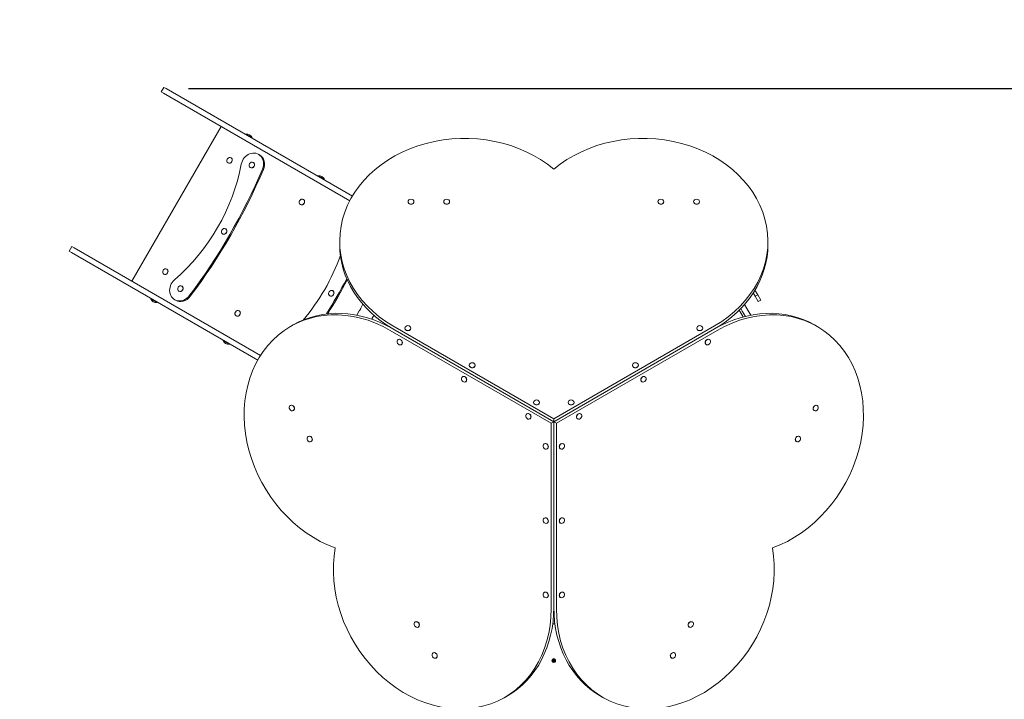
# Model space of a CAD drawing. Units: millimetres. Extents: x 1599 to 19399, y 785 to 15585.
# Drawn here: x 10199 to 12957, y 8680 to 10584 of the extents above; entities that cross this region are included whole.
import ezdxf

# ---------------------------------------------------------------- set-up
doc = ezdxf.new("R2010")
doc.units = ezdxf.units.MM
doc.layers.add('Urządzenia', color=2, linetype='Continuous', lineweight=15)
doc.layers.add('wymiary 100', color=5, linetype='Continuous')
doc.layers.add('wymiary 100 strefy', color=5, linetype='Continuous')
doc.styles.get("Standard").update_dxf_attribs({"font": 'arial.ttf'})
doc.dimstyles.new('FK_rzuty 100_m$0', dxfattribs={"dimscale": 100, "dimtxt": 2.5, "dimasz": 2.5, "dimexe": 1.25, "dimexo": 0.625, "dimtad": 1, "dimlfac": 0.001, "dimrnd": 0.01, "dimzin": 1, "dimdsep": 46, "dimtxsty": 'Standard', "dimblk": 'OBLIQUE', "dimblk1": 'ARCHTICK', "dimblk2": 'OBLIQUE', "dimcen": 2.5, "dimadec": 0, "dimazin": 0, "dimtfac": 1, "dimtmove": 0, "dimatfit": 3, "dimfxl": 1, "dimarcsym": 0})
doc.dimstyles.new('FK_rzuty 100_STREFY', dxfattribs={"dimscale": 100, "dimtxt": 4, "dimasz": 2.5, "dimexe": 1.25, "dimexo": 0.625, "dimgap": 1, "dimtad": 1, "dimdec": 1, "dimlfac": 0.001, "dimrnd": 0.01, "dimzin": 1, "dimdsep": 46, "dimtxsty": 'Standard', "dimblk": 'OBLIQUE', "dimcen": 2.5, "dimadec": 0, "dimazin": 0, "dimtfac": 1, "dimtdec": 1, "dimtmove": 0, "dimatfit": 3, "dimfxl": 1, "dimarcsym": 0})

# ---------------------------------------------------------------- blocks, each defined once
blk = doc.blocks.new('_Oblique')
at = {"color": 0, "linetype": 'ByBlock', "lineweight": -2}
blk.add_line((-0.5, -0.5), (0.5, 0.5), dxfattribs=at)
blk = doc.blocks.new('*D9')
at = {"layer": 'Defpoints', "color": 0, "transparency": 16777216}
for p in [(10608.9, 10390.8), (13339.3, 10390.8), (11952.9, 5986.2)]:
    blk.add_point(p, dxfattribs=at)
at = {"layer": 'wymiary 100', "color": 0, "linetype": 'ByBlock', "lineweight": -2, "transparency": 16777216}
for p, q in [((10671.4, 10390.8), (13464.3, 10390.8)), ((13339.3, 5986.2), (13339.3, 10390.8)), ((12015.4, 5986.2), (13464.3, 5986.2))]:
    blk.add_line(p, q, dxfattribs=at)
at = {"layer": 'wymiary 100', "color": 0, "lineweight": -2, "transparency": 16777216, "xscale": 250, "yscale": 250, "zscale": 250}
for p, rotation in [((13339.3, 10390.8), 90), ((13339.3, 5986.2), 270)]:
    blk.add_blockref('_Oblique', p, dxfattribs=dict(at, rotation=rotation))
at = {"layer": 'wymiary 100', "color": 0, "transparency": 16777216, "insert": (13149.1, 8188.5), "char_height": 250, "attachment_point": 5, "rotation": 90}
blk.add_mtext('4.40', dxfattribs=at)
blk = doc.blocks.new('_ArchTick')
at = {"color": 0, "linetype": 'ByBlock', "const_width": 0.15}
blk.add_lwpolyline([(-0.5, -0.5), (0.5, 0.5)], dxfattribs=at)
blk = doc.blocks.new('*D11')
at = {"layer": 'Defpoints', "color": 0, "transparency": 16777216}
for p in [(10169.8, 11644.3), (11694.9, 5003.2), (14966.4, 5003.2)]:
    blk.add_point(p, dxfattribs=at)
at = {"layer": 'wymiary 100 strefy', "color": 0, "lineweight": -2, "transparency": 16777216}
for p, q in [((10232.3, 11644.3), (15091.4, 11644.3)), ((14966.4, 11644.3), (14966.4, 5003.2)), ((11757.4, 5003.2), (15091.4, 5003.2))]:
    blk.add_line(p, q, dxfattribs=at)
at = {"layer": 'wymiary 100 strefy', "color": 0, "lineweight": -2, "transparency": 16777216, "xscale": 200, "yscale": 200, "zscale": 200}
for p, rotation in [((14966.4, 11644.3), 90), ((14966.4, 5003.2), 270)]:
    blk.add_blockref('_Oblique', p, dxfattribs=dict(at, rotation=rotation))
at = {"layer": 'wymiary 100 strefy', "color": 0, "transparency": 16777216, "insert": (14713.3, 8323.7), "char_height": 300, "attachment_point": 5, "rotation": 90}
blk.add_mtext('6.60 m', dxfattribs=at)

msp = doc.modelspace()

# ---------------------------------------------------------------- linework, layer by layer
at = {"layer": 'Urządzenia'}
for p, q in [((10602.839, 10394.291), (10595.339, 10381.301)), ((10595.339, 10381.301), (10601.428, 10377.786)), ((10601.428, 10377.786), (11123.416, 10076.415)), ((10608.928, 10390.776), (10602.839, 10394.291)), ((11130.704, 10089.528), (10608.928, 10390.776)), ((10763.131, 10284.426), (10513.131, 9851.414)), ((10832.064, 10263.221), (10831.513, 10262.266)), ((10832.064, 10263.221), (10849.948, 10252.896)), ((10849.948, 10252.896), (10849.396, 10251.941)), ((10870.514, 10205.108), (10867.916, 10206.608)), ((10782.545, 10182.833), (10782.884, 10182.638)), ((10790.82, 10197.166), (10791.159, 10196.97)), ((10853.172, 10184.261), (10853.51, 10184.066)), ((10844.897, 10169.929), (10845.235, 10169.733)), ((11034.564, 10146.308), (11034.013, 10145.353)), ((11034.564, 10146.308), (11052.448, 10135.983)), ((11052.448, 10135.983), (11051.896, 10135.028)), ((10993.32, 10080.253), (10993.659, 10080.057)), ((11286.649, 10074.201), (11286.649, 10073.759)), ((11303.199, 10074.201), (11303.199, 10073.759)), ((11386.649, 10074.201), (11386.649, 10073.759)), ((11403.199, 10074.201), (11403.199, 10073.759)), ((11986.649, 10074.201), (11986.649, 10073.759)), ((12003.199, 10074.201), (12003.199, 10073.759)), ((12086.649, 10074.201), (12086.649, 10073.759)), ((12103.199, 10074.201), (12103.199, 10073.759)), ((10985.045, 10065.92), (10985.384, 10065.724)), ((10767.397, 9983.733), (10767.735, 9983.538)), ((10775.672, 9998.066), (10776.01, 9997.87)), ((11095.142, 9954.295), (11095.142, 9962.782)), ((12294.706, 9954.295), (12294.706, 9962.782)), ((10345.339, 9948.288), (10337.839, 9935.298)), ((10343.928, 9931.783), (10337.839, 9935.298)), ((10343.928, 9931.783), (10865.704, 9630.535)), ((10345.339, 9948.288), (10351.428, 9944.773)), ((10873.416, 9643.403), (10351.428, 9944.773)), ((10610.82, 9885.397), (10611.159, 9885.201)), ((10602.545, 9871.064), (10602.884, 9870.869)), ((10644.897, 9823.518), (10645.235, 9823.323)), ((10653.172, 9837.851), (10653.51, 9837.656)), ((11075.672, 9824.861), (11076.01, 9824.665)), ((12253.589, 9818.58), (12259.056, 9809.109)), ((12265.985, 9813.109), (12258.383, 9826.275)), ((10565.962, 9802.318), (10566.513, 9803.273)), ((10583.845, 9791.993), (10565.962, 9802.318)), ((10583.845, 9791.993), (10584.396, 9792.948)), ((10635.514, 9798.076), (10632.916, 9799.576)), ((11067.397, 9810.528), (11067.735, 9810.333)), ((12259.056, 9809.109), (12265.985, 9813.109)), ((12259.056, 9809.109), (12267.485, 9794.51)), ((12274.414, 9798.51), (12265.985, 9813.109)), ((12267.485, 9794.51), (12274.414, 9798.51)), ((10813.32, 9768.483), (10813.659, 9768.288)), ((11142.836, 9756.373), (11148.814, 9766.726)), ((11154.314, 9776.252), (11160.291, 9786.606)), ((12225.41, 9751.386), (12214.437, 9770.392)), ((12218.801, 9774.833), (12222.992, 9767.574)), ((12222.992, 9767.574), (12231.438, 9752.945)), ((12235.983, 9775.074), (12229.417, 9786.446)), ((12246.803, 9756.333), (12235.983, 9775.074)), ((10805.045, 9754.151), (10805.384, 9753.955)), ((11185.23, 9745.001), (11185.533, 9745.526)), ((11191.033, 9755.052), (11191.336, 9755.577)), ((10965.039, 9728.949), (10957.689, 9724.706)), ((11687.574, 9453.537), (11237.04, 9713.652)), ((11244.39, 9726.383), (11694.924, 9466.267)), ((11244.39, 9717.896), (11694.924, 9457.78)), ((11694.924, 9457.78), (11244.39, 9717.896)), ((11277.865, 9720.014), (11277.865, 9719.572)), ((11294.415, 9720.014), (11294.415, 9719.572)), ((11694.924, 9466.267), (12145.457, 9726.383)), ((11694.924, 9457.78), (12145.457, 9717.896)), ((12145.457, 9717.896), (11694.924, 9457.78)), ((12152.807, 9713.652), (11702.274, 9453.537)), ((12095.432, 9720.014), (12095.432, 9719.572)), ((12111.982, 9720.014), (12111.982, 9719.572)), ((12424.809, 9728.949), (12432.159, 9724.706)), ((10768.462, 9685.404), (10769.013, 9686.359)), ((10786.345, 9675.079), (10768.462, 9685.404)), ((11259.293, 9687.847), (11259.676, 9688.068)), ((12130.554, 9687.847), (12130.171, 9688.068)), ((10786.345, 9675.079), (10786.896, 9676.034)), ((11267.568, 9673.514), (11267.951, 9673.735)), ((12122.279, 9673.514), (12121.896, 9673.735)), ((11458.079, 9615.968), (11458.079, 9615.526)), ((11474.629, 9615.968), (11474.629, 9615.526)), ((11915.219, 9615.968), (11915.219, 9615.526)), ((11931.769, 9615.968), (11931.769, 9615.526)), ((11439.507, 9583.8), (11439.89, 9584.022)), ((11950.341, 9583.8), (11949.958, 9584.022)), ((11447.782, 9569.468), (11448.165, 9569.689)), ((11942.066, 9569.468), (11941.683, 9569.689)), ((10956.95, 9503.146), (10957.333, 9503.367)), ((10965.225, 9488.814), (10965.608, 9489.035)), ((11638.292, 9511.922), (11638.292, 9511.479)), ((11654.842, 9511.922), (11654.842, 9511.479)), ((11735.005, 9511.922), (11735.005, 9511.479)), ((11751.555, 9511.922), (11751.555, 9511.479)), ((12424.623, 9488.814), (12424.239, 9489.035)), ((12432.898, 9503.146), (12432.514, 9503.367)), ((11619.72, 9479.754), (11620.103, 9479.975)), ((11627.995, 9465.421), (11628.378, 9465.642)), ((11694.924, 9466.267), (11694.924, 9457.78)), ((11761.852, 9465.421), (11761.469, 9465.642)), ((11770.127, 9479.754), (11769.744, 9479.975)), ((11687.574, 9453.537), (11694.924, 9457.78)), ((11687.574, 8933.305), (11687.574, 9453.537)), ((11694.924, 9457.78), (11694.924, 8937.549)), ((11694.924, 8937.549), (11694.924, 9457.78)), ((11702.274, 9453.537), (11694.924, 9457.78)), ((11702.274, 9453.537), (11702.274, 8933.305)), ((11006.95, 9416.544), (11007.333, 9416.765)), ((12382.898, 9416.544), (12382.514, 9416.765)), ((11015.225, 9402.211), (11015.608, 9402.432)), ((11668.077, 9395.998), (11668.46, 9396.219)), ((11676.352, 9381.665), (11676.735, 9381.886)), ((11713.496, 9381.665), (11713.113, 9381.886)), ((11721.771, 9395.998), (11721.388, 9396.219)), ((12374.623, 9402.211), (12374.239, 9402.432)), ((11668.077, 9187.905), (11668.46, 9188.126)), ((11721.771, 9187.905), (11721.388, 9188.126)), ((11676.352, 9173.573), (11676.735, 9173.794)), ((11713.496, 9173.573), (11713.113, 9173.794)), ((11668.077, 8979.813), (11668.46, 8980.034)), ((11676.352, 8965.48), (11676.735, 8965.701)), ((11713.496, 8965.48), (11713.113, 8965.701)), ((11721.771, 8979.813), (11721.388, 8980.034)), ((11306.95, 8896.928), (11307.333, 8897.15)), ((11315.225, 8882.596), (11315.608, 8882.817)), ((11697.951, 8891.58), (11691.896, 8891.58)), ((11691.961, 8892.063), (11697.887, 8892.063)), ((12074.623, 8882.596), (12074.239, 8882.817)), ((12082.898, 8896.928), (12082.514, 8897.15)), ((11356.95, 8810.326), (11357.333, 8810.547)), ((12032.898, 8810.326), (12032.514, 8810.547)), ((11365.225, 8795.993), (11365.608, 8796.214)), ((11689.596, 8789.191), (11689.596, 8789.006)), ((11690.102, 8789.738), (11692.471, 8789.165)), ((11690.245, 8790.448), (11692.658, 8790.098)), ((11690.901, 8786.595), (11692.948, 8788.026)), ((11693.027, 8787.91), (11690.901, 8786.595)), ((11690.901, 8786.595), (11692.821, 8787.836)), ((11692.199, 8793.06), (11693.658, 8791.052)), ((11692.199, 8793.06), (11693.488, 8791.154)), ((11693.54, 8790.974), (11692.199, 8793.06)), ((11692.982, 8788.761), (11693.066, 8788.594)), ((11693.564, 8784.678), (11693.921, 8787.045)), ((11693.849, 8787.493), (11693.93, 8787.332)), ((11694.287, 8784.538), (11694.872, 8786.861)), ((11695.404, 8793.843), (11694.819, 8791.52)), ((11694.929, 8787.015), (11694.856, 8786.869)), ((11696.128, 8793.704), (11695.771, 8791.336)), ((11697.492, 8785.321), (11696.033, 8787.329)), ((11696.221, 8787.865), (11696.138, 8787.699)), ((11696.151, 8787.407), (11697.492, 8785.321)), ((11697.492, 8785.321), (11696.204, 8787.183)), ((11696.709, 8790.294), (11696.634, 8790.145)), ((11696.664, 8790.471), (11698.79, 8791.786)), ((11698.79, 8791.786), (11696.743, 8790.355)), ((11698.79, 8791.786), (11696.87, 8790.501)), ((11699.447, 8787.933), (11697.033, 8788.283)), ((11699.589, 8788.643), (11697.221, 8789.216)), ((11700.096, 8789.191), (11700.096, 8789.006)), ((12024.623, 8795.993), (12024.239, 8796.214)), ((11564.82, 8690.097), (11557.47, 8685.853)), ((11825.027, 8690.097), (11832.377, 8685.853))]:
    msp.add_line(p, q, dxfattribs=at)
for centre, start, end in [((10834.895, 10247.474), 19.81089, 100.18911), ((11037.395, 10130.56), 19.81089, 100.18911), ((10581.015, 9807.741), 199.81089, 280.18911), ((10783.515, 9690.827), 199.81089, 280.18911)]:
    msp.add_arc(centre, 16, start, end, dxfattribs=at)
for centre, major_axis, ratio, start_param, end_param in [((11445.142, 9962.782), (-350, 0), 0.82454164, 3.91767613, 7.2431164), ((11944.706, 9962.782), (350, 0), 0.82454164, 5.32325422, 8.64869449), ((10850.416, 10176.297), (17.5, 30.311), 0.8660254, 4.85420664, 8.23711854), ((10853.014, 10174.797), (17.5, 30.311), 0.8660254, 4.85420664, 6.28318531), ((10378.258, 10217.957), (-250, -433.013), 0.8660254, 1.18765942, 1.95393324), ((10787.021, 10189.804), (4.137, 7.166), 0.8660254, 3.14159265, 6.28318531), ((10849.373, 10176.9), (4.137, 7.166), 0.8660254, 3.14159265, 6.28318531), ((9699.82, 10609.654), (725, 1255.737), 0.8660254, 4.57057132, 4.85420664), ((9702.418, 10608.154), (-725, -1255.737), 0.8660254, 1.42897867, 1.71261398), ((10989.521, 10072.891), (4.137, 7.166), 0.8660254, 3.14159265, 6.28318531), ((11294.924, 10073.759), (8.275, 0), 0.82454164, 3.14159265, 6.28318531), ((11394.924, 10073.759), (8.275, 0), 0.82454164, 3.14159265, 6.28318531), ((11994.924, 10073.759), (8.275, 0), 0.82454164, 3.14159265, 6.28318531), ((12094.924, 10073.759), (8.275, 0), 0.82454164, 3.14159265, 6.28318531), ((10771.873, 9990.704), (4.137, 7.166), 0.8660254, 3.14159265, 6.28318531), ((11445.142, 9954.295), (-350, 0), 0.82454164, 0, 0.95993109), ((11944.706, 9954.295), (350, 0), 0.82454164, 5.32325422, 6.28318531), ((10678.258, 10044.752), (-250, -433.013), 0.8660254, 1.36063973, 1.78095292), ((10607.021, 9878.035), (4.137, 7.166), 0.8660254, 3.14159265, 6.28318531), ((10650.416, 9829.887), (-17.5, -30.311), 0.8660254, 4.32925207, 7.71216398), ((9999.82, 10436.449), (725, 1255.737), 0.8660254, 4.67303814, 4.75173982), ((10002.418, 10434.949), (-725, -1255.737), 0.8660254, 1.53301376, 1.6085789), ((10649.373, 9830.489), (4.137, 7.166), 0.8660254, 3.14159265, 6.28318531), ((11071.873, 9817.499), (4.137, 7.166), 0.8660254, 3.14159265, 6.28318531), ((10653.014, 9828.387), (-17.5, -30.311), 0.8660254, 0, 1.42897867), ((10809.521, 9761.122), (4.137, 7.166), 0.8660254, 3.14159265, 6.28318531), ((11132.689, 9421.597), (-175, 303.109), 0.82454164, 5.32325422, 8.64869449), ((11140.039, 9425.841), (-175, 303.109), 0.82454164, 5.32325422, 6.28318531), ((12249.809, 9425.841), (175, 303.109), 0.82454164, 0, 0.95993109), ((12257.159, 9421.597), (175, 303.109), 0.82454164, 3.91767613, 7.2431164), ((11286.14, 9719.572), (8.275, 0), 0.82454164, 3.14159265, 6.28318531), ((12103.707, 9719.572), (8.275, 0), 0.82454164, 3.14159265, 6.28318531), ((11263.814, 9680.901), (-4.138, 7.166), 0.82454164, 3.14159265, 6.28318531), ((12126.034, 9680.901), (-4.137, -7.166), 0.82454164, 3.14159265, 6.28318531), ((11466.354, 9615.526), (8.275, 0), 0.82454164, 3.14159265, 6.28318531), ((11923.494, 9615.526), (8.275, 0), 0.82454164, 3.14159265, 6.28318531), ((11444.027, 9576.855), (-4.138, 7.166), 0.82454164, 3.14159265, 6.28318531), ((11945.82, 9576.855), (-4.137, -7.166), 0.82454164, 3.14159265, 6.28318531), ((10961.47, 9496.201), (-4.138, 7.166), 0.82454164, 3.14159265, 6.28318531), ((11646.567, 9511.479), (8.275, 0), 0.82454164, 3.14159265, 6.28318531), ((11743.28, 9511.479), (8.275, 0), 0.82454164, 3.14159265, 6.28318531), ((12428.377, 9496.201), (-4.137, -7.166), 0.82454164, 3.14159265, 6.28318531), ((11624.241, 9472.809), (-4.138, 7.166), 0.82454164, 3.14159265, 6.28318531), ((11765.607, 9472.809), (-4.137, -7.166), 0.82454164, 3.14159267, 6.28318531), ((11011.47, 9409.599), (-4.138, 7.166), 0.82454164, 3.14159265, 6.28318531), ((12378.377, 9409.599), (-4.137, -7.166), 0.82454164, 3.14159265, 6.28318531), ((11672.597, 9389.053), (-4.138, 7.166), 0.82454164, 3.14159265, 6.28318531), ((11717.25, 9389.053), (-4.137, -7.166), 0.82454164, 3.14159265, 6.28318531), ((11672.597, 9180.96), (-4.138, 7.166), 0.82454164, 3.14159265, 6.28318531), ((11717.25, 9180.96), (-4.137, -7.166), 0.82454164, 3.14159264, 6.28318531), ((11382.47, 8988.962), (175, -303.109), 0.82454164, 3.91767613, 7.2431164), ((12007.377, 8988.962), (-175, -303.109), 0.82454164, 5.32325422, 8.64869449), ((11672.597, 8972.868), (-4.138, 7.166), 0.82454164, 3.14159265, 6.28318531), ((11717.25, 8972.868), (-4.137, -7.166), 0.82454164, 3.14159265, 6.28318531), ((11389.82, 8993.206), (175, -303.109), 0.82454164, 0, 0.95993109), ((12000.027, 8993.206), (-175, -303.109), 0.82454164, 5.32325422, 6.28318531), ((11311.47, 8889.983), (-4.138, 7.166), 0.82454164, 3.14159265, 6.28318531), ((12078.377, 8889.983), (-4.137, -7.166), 0.82454164, 3.14159265, 6.28318531), ((11361.47, 8803.381), (-4.138, 7.166), 0.82454164, 3.14159265, 6.28318531), ((12028.377, 8803.381), (-4.137, -7.166), 0.82454164, 3.14159265, 6.28318531), ((11694.846, 8789.006), (5.25, 0), 0.98091575, 3.14159265, 6.28318531), ((11692.284, 8788.424), (0.778, 0), 0.98091575, 5.73435987, 7.61192563), ((11692.772, 8790.853), (0.778, 0), 0.98091575, 4.56550707, 6.44307283), ((11692.345, 8788.547), (-0.256, 0.847), 0.74365649, 3.53311166, 3.8480656), ((11693.096, 8787.449), (0.665, 0.214), 0.66282264, 1.46192251, 1.77687644), ((11693.151, 8787.157), (0.778, 0), 0.98091575, 6.1363034, 8.01386916), ((11693.98, 8791.85), (0.375, 0.776), 0.73499936, 2.91796789, 3.23292182), ((11692.86, 8791.113), (0.631, -0.383), 0.68270456, 0.48314864, 0.79810257), ((11694.064, 8791.703), (0.778, 0), 0.98091575, 4.16356354, 6.0411293), ((11695.627, 8786.678), (-0.778, 0), 0.98091575, 4.16356354, 6.0411293), ((11696.54, 8791.225), (-0.778, 0), 0.98091575, 6.1363034, 8.01386916), ((11695.712, 8786.943), (-0.637, 0.361), 0.67991373, 4.27565831, 4.59061224), ((11696.919, 8787.528), (-0.778, 0), 0.98091575, 4.56550707, 6.44307283), ((11696.832, 8787.68), (0.393, 0.761), 0.73318649, 2.2749988, 2.58995273), ((11697.407, 8789.957), (-0.778, 0), 0.98091575, 5.73435987, 7.61192563), ((11696.596, 8791.345), (0.234, -0.857), 0.74478109, 6.03328053, 6.34823447), ((11697.347, 8790.246), (-0.662, -0.235), 0.66498412, 5.25714825, 5.57210218)]:
    msp.add_ellipse(centre, major_axis=major_axis, ratio=ratio, start_param=start_param, end_param=end_param, dxfattribs=at)
for centre, major_axis, ratio in [((10786.683, 10190), (4.138, 7.166), 0.8660254), ((10849.034, 10177.095), (-4.138, -7.166), 0.8660254), ((10989.183, 10073.086), (4.138, 7.166), 0.8660254), ((11294.924, 10074.201), (-8.275, 0), 0.82454164), ((11394.924, 10074.201), (-8.275, 0), 0.82454164), ((11994.924, 10074.201), (-8.275, 0), 0.82454164), ((12094.924, 10074.201), (-8.275, 0), 0.82454164), ((10771.534, 9990.9), (-4.138, -7.166), 0.8660254), ((10606.683, 9878.23), (4.138, 7.166), 0.8660254), ((10649.034, 9830.685), (-4.138, -7.166), 0.8660254), ((11071.534, 9817.694), (-4.138, -7.166), 0.8660254), ((10809.183, 9761.317), (4.138, 7.166), 0.8660254), ((11286.14, 9720.014), (-8.275, 0), 0.82454164), ((12103.707, 9720.014), (8.275, 0), 0.82454164), ((11263.431, 9680.68), (4.138, -7.166), 0.82454164), ((12126.417, 9680.68), (-4.137, -7.166), 0.82454164), ((11466.354, 9615.968), (-8.275, 0), 0.82454164), ((11923.494, 9615.968), (-8.275, 0), 0.82454164), ((11443.644, 9576.634), (4.138, -7.166), 0.82454164), ((11946.203, 9576.634), (-4.137, -7.166), 0.82454164), ((11646.567, 9511.922), (-8.275, 0), 0.82454164), ((11743.28, 9511.922), (-8.275, 0), 0.82454164), ((10961.087, 9495.98), (4.138, -7.166), 0.82454164), ((12428.76, 9495.98), (-4.137, -7.166), 0.82454164), ((11623.857, 9472.588), (4.138, -7.166), 0.82454164), ((11765.99, 9472.588), (-4.137, -7.166), 0.82454164), ((11011.087, 9409.377), (4.138, -7.166), 0.82454164), ((12378.76, 9409.377), (-4.137, -7.166), 0.82454164), ((11672.214, 9388.831), (4.138, -7.166), 0.82454164), ((11717.633, 9388.831), (-4.137, -7.166), 0.82454164), ((11672.214, 9180.739), (4.138, -7.166), 0.82454164), ((11717.633, 9180.739), (-4.137, -7.166), 0.82454164), ((11672.214, 8972.646), (4.138, -7.166), 0.82454164), ((11717.633, 8972.646), (-4.137, -7.166), 0.82454164), ((11311.087, 8889.762), (4.138, -7.166), 0.82454164), ((12078.76, 8889.762), (-4.137, -7.166), 0.82454164), ((11361.087, 8803.16), (4.138, -7.166), 0.82454164), ((12028.76, 8803.16), (-4.137, -7.166), 0.82454164), ((11694.846, 8789.191), (5.25, 0), 0.98091575), ((11694.846, 8788.973), (1.676, 0), 0.98091575)]:
    msp.add_ellipse(centre, major_axis=major_axis, ratio=ratio, dxfattribs=at)
for points, knots in [([(11154.314, 9776.252), (11154.314, 9776.252), (11154.277, 9776.113), (11154.113, 9775.558), (11153.985, 9775.144), (11153.655, 9774.211), (11153.432, 9773.628), (11152.875, 9772.386), (11152.54, 9771.727), (11151.845, 9770.525), (11151.443, 9769.905), (11150.646, 9768.802), (11150.253, 9768.317), (11149.609, 9767.565), (11149.314, 9767.247), (11148.916, 9766.828), (11148.814, 9766.726), (11148.814, 9766.726)], [0.83283149, 0.83283149, 0.83283149, 0.83283149, 1.0410224, 1.0410224, 1.24921331, 1.24921331, 1.45743814, 1.45743814, 1.66566297, 1.66566297, 1.8738878, 1.8738878, 2.08211264, 2.08211264, 2.29030355, 2.29030355, 2.49849446, 2.49849446, 2.49849446, 2.49849446]), ([(11185.533, 9745.526), (11185.533, 9745.526), (11185.571, 9745.665), (11185.734, 9746.22), (11185.863, 9746.634), (11186.192, 9747.568), (11186.416, 9748.15), (11186.972, 9749.392), (11187.308, 9750.051), (11188.002, 9751.253), (11188.405, 9751.873), (11189.202, 9752.976), (11189.594, 9753.461), (11190.238, 9754.213), (11190.533, 9754.531), (11190.931, 9754.95), (11191.033, 9755.052), (11191.033, 9755.052)], [0.83283149, 0.83283149, 0.83283149, 0.83283149, 1.0410224, 1.0410224, 1.24921331, 1.24921331, 1.45743814, 1.45743814, 1.66566297, 1.66566297, 1.8738878, 1.8738878, 2.08211264, 2.08211264, 2.29030355, 2.29030355, 2.49849446, 2.49849446, 2.49849446, 2.49849446]), ([(11693.621, 8790.8), (11693.634, 8790.726), (11693.638, 8790.652), (11693.628, 8790.499), (11693.61, 8790.41), (11693.546, 8790.244), (11693.5, 8790.167), (11693.394, 8790.04), (11693.328, 8789.982), (11693.18, 8789.894), (11693.099, 8789.864), (11692.938, 8789.829), (11692.846, 8789.824), (11692.719, 8789.839), (11692.682, 8789.846), (11692.647, 8789.855)], [0.351323176, 0.351323176, 0.351323176, 0.351323176, 0.3724042, 0.3724042, 0.39734458, 0.39734458, 0.42228496, 0.42228496, 0.44722534, 0.44722534, 0.47216572, 0.47216572, 0.498958462, 0.498958462, 0.509706878, 0.509706878, 0.509706878, 0.509706878]), ([(11693.066, 8788.594), (11693.087, 8788.551), (11693.105, 8788.508), (11693.142, 8788.387), (11693.156, 8788.301), (11693.153, 8788.134), (11693.137, 8788.052), (11693.103, 8787.96), (11693.094, 8787.938), (11693.084, 8787.917)], [0.4086797068, 0.4086797068, 0.4086797068, 0.4086797068, 0.4222849598, 0.4222849598, 0.4472253399, 0.4472253399, 0.47216572, 0.47216572, 0.4799292991, 0.4799292991, 0.4799292991, 0.4799292991]), ([(11693.488, 8791.154), (11693.511, 8791.106), (11693.527, 8791.065), (11693.561, 8790.978), (11693.576, 8790.935), (11693.601, 8790.865), (11693.611, 8790.832), (11693.621, 8790.8)], [-8.7077253018, -8.7077253018, -8.7077253018, -8.7077253018, -8.6823670025, -8.6823670025, -8.652265243, -8.652265243, -8.6263623238, -8.6263623238, -8.6263623238, -8.6263623238]), ([(11694.893, 8791.333), (11694.886, 8791.296), (11694.876, 8791.259), (11694.834, 8791.132), (11694.789, 8791.047), (11694.687, 8790.909), (11694.624, 8790.844), (11694.479, 8790.74), (11694.398, 8790.701), (11694.239, 8790.653), (11694.15, 8790.641), (11693.974, 8790.65), (11693.887, 8790.67), (11693.746, 8790.723), (11693.682, 8790.758), (11693.621, 8790.8)], [0.334863042, 0.334863042, 0.334863042, 0.334863042, 0.345611458, 0.345611458, 0.3724042, 0.3724042, 0.39734458, 0.39734458, 0.42228496, 0.42228496, 0.44722534, 0.44722534, 0.47216572, 0.47216572, 0.493246744, 0.493246744, 0.493246744, 0.493246744]), ([(11693.93, 8787.332), (11693.951, 8787.291), (11693.967, 8787.248), (11694.002, 8787.131), (11694.013, 8787.046), (11694.007, 8786.93), (11694.003, 8786.897), (11693.996, 8786.865)], [0.4579534365, 0.4579534365, 0.4579534365, 0.4579534365, 0.47216572, 0.47216572, 0.498958462, 0.498958462, 0.5097068779, 0.5097068779, 0.5097068779, 0.5097068779]), ([(11694.798, 8786.71), (11694.806, 8786.742), (11694.815, 8786.774), (11694.836, 8786.827), (11694.846, 8786.848), (11694.856, 8786.869)], [0.3348630417, 0.3348630417, 0.3348630417, 0.3348630417, 0.3456114576, 0.3456114576, 0.35302239, 0.35302239, 0.35302239, 0.35302239]), ([(11696.667, 8790.21), (11696.598, 8790.193), (11696.527, 8790.186), (11696.381, 8790.188), (11696.294, 8790.201), (11696.13, 8790.259), (11696.053, 8790.303), (11695.924, 8790.406), (11695.864, 8790.473), (11695.768, 8790.623), (11695.733, 8790.707), (11695.689, 8790.873), (11695.678, 8790.969), (11695.685, 8791.103), (11695.689, 8791.141), (11695.695, 8791.178)], [0.351709555, 0.351709555, 0.351709555, 0.351709555, 0.3724042, 0.3724042, 0.39734458, 0.39734458, 0.42228496, 0.42228496, 0.44722534, 0.44722534, 0.47216572, 0.47216572, 0.498958462, 0.498958462, 0.509706878, 0.509706878, 0.509706878, 0.509706878]), ([(11696.058, 8787.312), (11696.056, 8787.346), (11696.056, 8787.38), (11696.064, 8787.487), (11696.082, 8787.568), (11696.121, 8787.664), (11696.129, 8787.682), (11696.138, 8787.699)], [0.3613030202, 0.3613030202, 0.3613030202, 0.3613030202, 0.3724041996, 0.3724041996, 0.3973445797, 0.3973445797, 0.4031580909, 0.4031580909, 0.4031580909, 0.4031580909]), ([(11697.202, 8788.975), (11697.167, 8788.979), (11697.132, 8788.987), (11697.012, 8789.02), (11696.931, 8789.058), (11696.799, 8789.149), (11696.737, 8789.207), (11696.636, 8789.343), (11696.598, 8789.421), (11696.549, 8789.577), (11696.536, 8789.666), (11696.539, 8789.844), (11696.555, 8789.934), (11696.594, 8790.057), (11696.612, 8790.101), (11696.634, 8790.145)], [0.334863042, 0.334863042, 0.334863042, 0.334863042, 0.345611458, 0.345611458, 0.3724042, 0.3724042, 0.39734458, 0.39734458, 0.42228496, 0.42228496, 0.44722534, 0.44722534, 0.47216572, 0.47216572, 0.486101176, 0.486101176, 0.486101176, 0.486101176])]:
    msp.add_open_spline(points, degree=3, knots=knots, dxfattribs=at)
for points in [[(11690.245, 8790.448), (11690.261, 8790.446), (11690.279, 8790.442), (11690.295, 8790.438)], [(11693.564, 8784.678), (11693.566, 8784.693), (11693.569, 8784.711), (11693.572, 8784.725)], [(11694.299, 8784.585), (11694.295, 8784.571), (11694.291, 8784.553), (11694.287, 8784.538)], [(11695.393, 8793.793), (11695.396, 8793.809), (11695.4, 8793.828), (11695.404, 8793.843)], [(11696.128, 8793.704), (11696.125, 8793.688), (11696.122, 8793.669), (11696.119, 8793.653)], [(11699.539, 8788.652), (11699.555, 8788.65), (11699.573, 8788.647), (11699.589, 8788.643)]]:
    msp.add_open_spline(points, degree=3, dxfattribs=at)
for points, weights in [([(11692.647, 8789.855), (11691.866, 8790.048), (11690.295, 8790.438)], [1.06380331295, 1.09697588554, 1.0013490209]), ([(11693.996, 8786.865), (11693.855, 8786.153), (11693.572, 8784.725)], [1.06380331295, 1.09697588554, 1.0013490209]), ([(11694.299, 8784.585), (11694.632, 8786.003), (11694.798, 8786.71)], [1.0013490209, 1.09697588554, 1.06380331295]), ([(11695.393, 8793.793), (11695.059, 8792.149), (11694.893, 8791.333)], [1.0013490209, 1.09697588554, 1.06380331295]), ([(11695.695, 8791.178), (11695.836, 8791.999), (11696.119, 8793.653)], [1.06380331295, 1.09697588554, 1.0013490209]), ([(11699.539, 8788.652), (11697.978, 8788.867), (11697.202, 8788.975)], [1.0013490209, 1.09697588554, 1.06380331295])]:
    msp.add_rational_spline(points, weights, degree=2, dxfattribs=at)

# ---------------------------------------------------------------- dimensions: what is measured, and where the dimension line sits
at = {"layer": 'wymiary 100'}
dim = msp.add_linear_dim(base=(13339.276, 10390.776), p1=(11952.924, 5986.191), p2=(10608.928, 10390.776), angle=90, dimstyle='FK_rzuty 100_m$0', override={"dimarcsym": 1}, dxfattribs=at)
dim.commit()
dim.dimension.update_dxf_attribs({"geometry": '*D9', "text_midpoint": (13149.133, 8188.484)})
at = {"layer": 'wymiary 100 strefy'}
dim = msp.add_linear_dim(base=(14966.447, 5003.191), p1=(10169.826, 11644.291), p2=(11694.924, 5003.191), angle=90, dimstyle='FK_rzuty 100_STREFY', override={"dimtxt": 3, "dimasz": 2, "dimdec": 2, "dimrnd": 0.1, "dimpost": ' m'}, dxfattribs=at)
dim.commit()
dim.dimension.update_dxf_attribs({"geometry": '*D11', "text_midpoint": (14713.275, 8323.741)})

doc.saveas('drawing.dxf')
